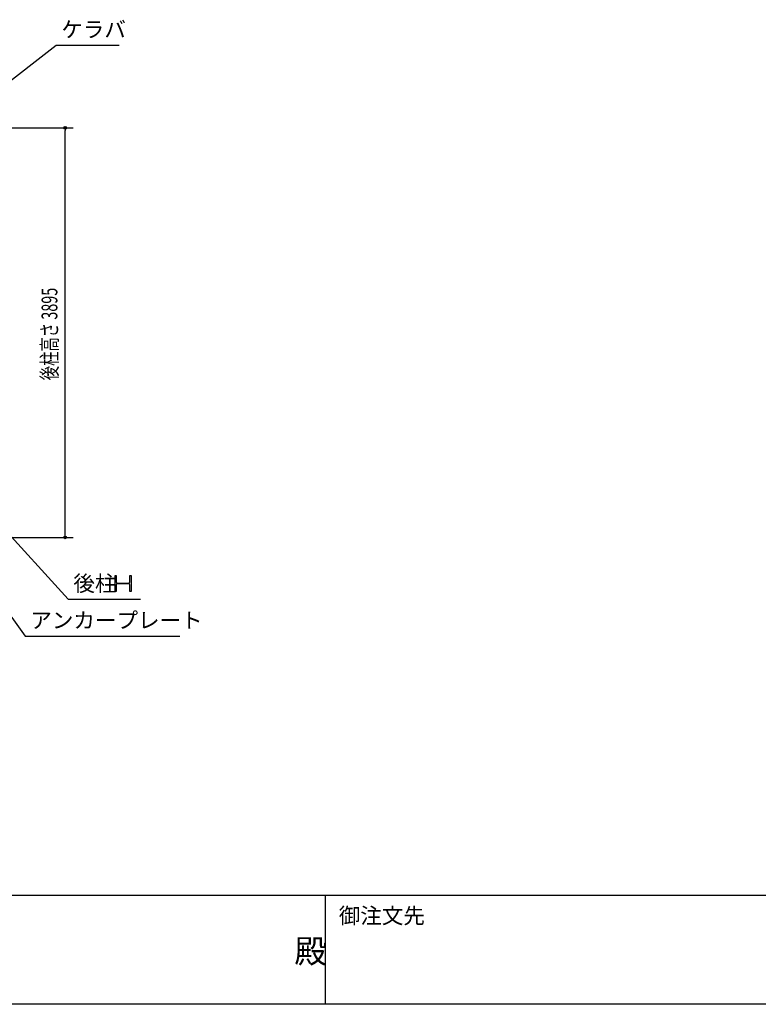
# Model space of a CAD drawing. Extents: x 1667 to 41127, y 644 to 28700.
# Drawn here: x 14378 to 21397, y 1018 to 10379 of the extents above; entities that cross this region are included whole.
import ezdxf

# ---------------------------------------------------------------- set-up
doc = ezdxf.new("R2010")
doc.units = 0
doc.header["$LTSCALE"] = 50
doc.header["$MEASUREMENT"] = 0
for name, color, linetype in [('HIKIDASHI', 6, 'CONTINUOUS'), ('SUNPOU', 4, 'CONTINUOUS'), ('WAKUMOJI-01', 130, 'CONTINUOUS'), ('WAKUSEN-01', 50, 'CONTINUOUS'), ('WAKUSEN-02', 130, 'CONTINUOUS')]:
    doc.layers.add(name, color=color, linetype=linetype)
doc.styles.add('00', font='ROMANS', dxfattribs={"width": 0.666667, "bigfont": 'BIGFONT'})
doc.styles.get("Standard").update_dxf_attribs({"font": 'SIMPLEX.shx', "width": 0.67, "height": 180, "bigfont": 'EXTFONT.shx'})
doc.styles.add('WAKUMOJI', font='SIMPLEX', dxfattribs={"height": 3, "bigfont": 'BIGFONT'})

msp = doc.modelspace()

# ---------------------------------------------------------------- linework, layer by layer
at = {"layer": 'HIKIDASHI'}
for p, q in [((14082.1, 9637), (14722.7, 10136.5)), ((14722.7, 10136.5), (15322.7, 10136.5)), ((13902.5, 5892.1), (14837.9, 4868.8)), ((13840.7, 5335.1), (14428.8, 4518.8)), ((15285.7, 4943.8), (15285.7, 5093.8)), ((15285.7, 5093.8), (15295.7, 5093.8)), ((15295.7, 5093.8), (15295.7, 5033.3)), ((15425.7, 5093.8), (15435.7, 5093.8)), ((15425.7, 5033.3), (15425.7, 5093.8)), ((15435.7, 5093.8), (15435.7, 4943.8)), ((15295.7, 5004.3), (15295.7, 4943.8)), ((15306.7, 5022.3), (15414.7, 5022.3)), ((15414.7, 5015.3), (15306.7, 5015.3)), ((15425.7, 4943.8), (15425.7, 5004.3)), ((14837.9, 4868.8), (15525.3, 4868.8)), ((15295.7, 4943.8), (15285.7, 4943.8)), ((15435.7, 4943.8), (15425.7, 4943.8)), ((14428.8, 4518.8), (15898.8, 4518.8))]:
    msp.add_line(p, q, dxfattribs=at)
for centre, start, end in [((15306.7, 5033.3), 180, 270), ((15306.7, 5004.3), 90, 180), ((15414.7, 5033.3), 270, 0), ((15414.7, 5004.3), 0, 90)]:
    msp.add_arc(centre, 11, start, end, dxfattribs=at)
at = {"layer": 'SUNPOU'}
for p, q in [((13851.3, 9351.8), (14885.5, 9351.8)), ((14810.5, 9339.3), (14810.5, 9326.8)), ((14810.5, 5481.8), (14810.5, 9326.8)), ((13951.3, 5456.8), (14885.5, 5456.8)), ((14810.5, 5469.3), (14810.5, 5481.8))]:
    msp.add_line(p, q, dxfattribs=at)
for centre in [(14810.5, 9351.8), (14810.5, 5456.8)]:
    msp.add_circle(centre, 12.5, dxfattribs=at)
for centre, start, end in [((14810.5, 9351.8), 90, 270), ((14810.5, 9351.8), 270, 90), ((14810.5, 5456.8), 90, 270), ((14810.5, 5456.8), 270, 90)]:
    msp.add_arc(centre, 6.25, start, end, dxfattribs=at)
at = {"layer": 'WAKUSEN-01'}
for p, q in [((41127.5, 2052.5), (1667.5, 2052.5)), ((41127.5, 2052.5), (1667.5, 2052.5)), ((41127.5, 1017.5), (1667.5, 1017.5))]:
    msp.add_line(p, q, dxfattribs=at)
at = {"layer": 'WAKUSEN-02'}
msp.add_line((17285, 1017.5), (17285, 2052.5), dxfattribs=at)
msp.add_line((17285, 1017.5), (17285, 2052.5), dxfattribs=at)

# ---------------------------------------------------------------- texts
at = {"layer": 'HIKIDASHI'}
for s, p in [('ケラバ', (14772.7, 10211.5)), ('後柱', (14887.9, 4943.8)), ('アンカープレート', (14478.8, 4593.8))]:
    msp.add_text(s, height=150, dxfattribs=at).set_placement(p)
at = {"layer": 'SUNPOU', "style": '00', "width": 0.666667}
msp.add_text('後柱高さ 3895', height=150, rotation=90, dxfattribs=at).set_placement((14735.5, 6951))
at = {"layer": 'WAKUMOJI-01', "style": 'WAKUMOJI'}
for s, height, p in [('御注文先', 150, (17410, 1785)), ('御注文先', 150, (17410, 1785)), ('殿', 225, (16988.1, 1410.1)), ('殿', 225, (16988.1, 1410.1))]:
    msp.add_text(s, height=height, dxfattribs=at).set_placement(p)

doc.saveas('drawing.dxf')
